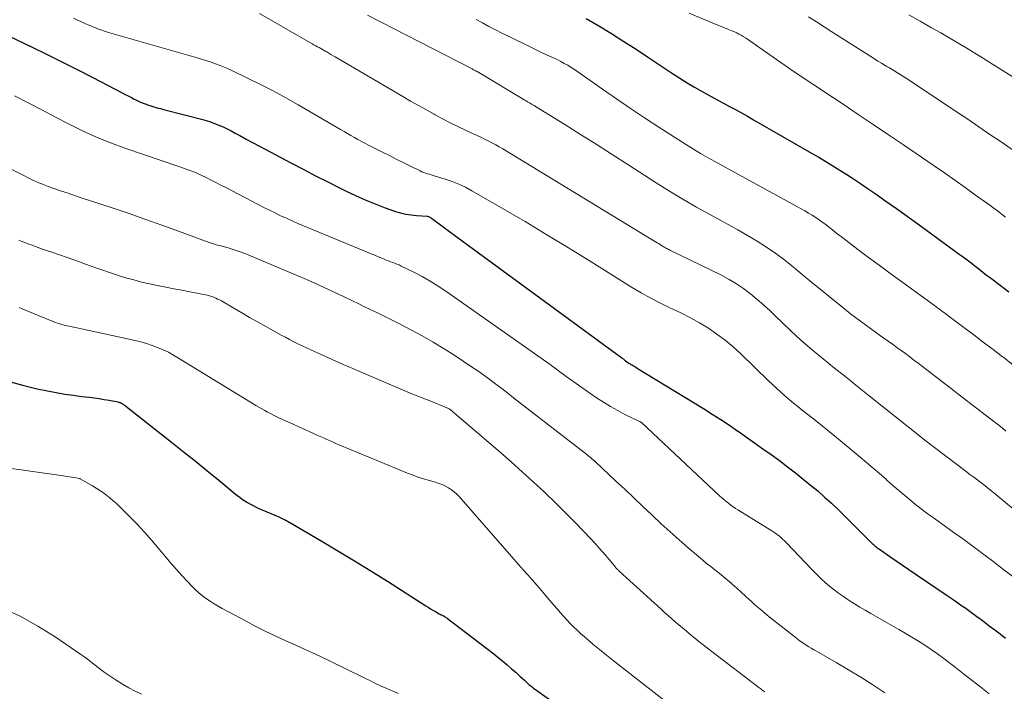
# Model space of a CAD drawing. Units: feet. Extents: x 1900000 to 1905046, y 499991 to 505002.
# Drawn here: x 1901384 to 1901497, y 500704 to 500782 of the extents above; entities that cross this region are included whole.
import ezdxf

# ---------------------------------------------------------------- set-up
doc = ezdxf.new("R2010")
doc.units = ezdxf.units.FT
doc.header["$LTSCALE"] = 100
doc.header["$MEASUREMENT"] = 0
doc.layers.add('CONTOUR INDEX', color=32, linetype='Continuous', lineweight=25)
doc.layers.add('CONTOUR INTERMEDIATE', color=40, linetype='Continuous', lineweight=15)

msp = doc.modelspace()

# ---------------------------------------------------------------- linework, layer by layer
at = {"layer": 'CONTOUR INDEX', "flags": 128}
for points, elevation in [([(1901449.29, 500781.98), (1901450.76, 500781.15), (1901452.21, 500780.26), (1901453.64, 500779.36), (1901455.07, 500778.45), (1901456.48, 500777.51), (1901459.25, 500775.66), (1901460.09, 500775.11), (1901460.93, 500774.58), (1901461.79, 500774.07), (1901462.66, 500773.58), (1901463.02, 500773.38), (1901463.71, 500773), (1901464.41, 500772.62), (1901465.12, 500772.25), (1901465.82, 500771.87), (1901466.52, 500771.5), (1901467.22, 500771.12), (1901467.91, 500770.73), (1901468.6, 500770.34), (1901475.28, 500766.5), (1901476.1, 500766.02), (1901476.91, 500765.54), (1901477.72, 500765.04), (1901478.53, 500764.54), (1901479.33, 500764.03), (1901480.12, 500763.51), (1901480.91, 500762.98), (1901481.7, 500762.45), (1901482.61, 500761.82), (1901483.85, 500760.97), (1901485.08, 500760.1), (1901486.3, 500759.23), (1901487.52, 500758.35), (1901492.3, 500754.86), (1901492.76, 500754.52), (1901493.21, 500754.18), (1901493.66, 500753.84), (1901494.1, 500753.49), (1901494.55, 500753.14), (1901495, 500752.79), (1901495.45, 500752.44), (1901495.9, 500752.1), (1901497.01, 500751.26), (1901498.02, 500750.5)], 840), ([(1901381.95, 500780.38), (1901385.45, 500778.7), (1901387.21, 500777.84), (1901388.97, 500776.97), (1901390.72, 500776.09), (1901392.47, 500775.19), (1901395.85, 500773.44), (1901396.2, 500773.26), (1901396.55, 500773.08), (1901396.9, 500772.9), (1901397.24, 500772.72), (1901397.32, 500772.68), (1901397.63, 500772.52), (1901397.95, 500772.37), (1901398.27, 500772.24), (1901398.6, 500772.11), (1901398.77, 500772.05), (1901399.01, 500771.96), (1901399.26, 500771.88), (1901399.5, 500771.81), (1901399.75, 500771.74), (1901400, 500771.68), (1901400.24, 500771.62), (1901400.49, 500771.55), (1901400.74, 500771.49), (1901405, 500770.38), (1901405.5, 500770.24), (1901406, 500770.08), (1901406.49, 500769.91), (1901406.98, 500769.71), (1901407.46, 500769.5), (1901407.94, 500769.28), (1901408.4, 500769.05), (1901408.87, 500768.8), (1901409.4, 500768.51), (1901410.12, 500768.11), (1901410.85, 500767.72), (1901411.57, 500767.33), (1901412.3, 500766.94), (1901415.28, 500765.36), (1901416.69, 500764.62), (1901418.11, 500763.88), (1901419.53, 500763.16), (1901420.96, 500762.44), (1901421.59, 500762.13), (1901422.71, 500761.6), (1901423.85, 500761.09), (1901425, 500760.63), (1901426.16, 500760.2), (1901427.34, 500759.78), (1901427.93, 500759.6), (1901428.53, 500759.46), (1901429.14, 500759.36), (1901429.76, 500759.29), (1901430.97, 500759.22), (1901430.99, 500759.22), (1901431, 500759.22), (1901431.02, 500759.22), (1901431.03, 500759.21), (1901431.09, 500759.2), (1901431.11, 500759.2), (1901431.25, 500759.13), (1901431.31, 500759.1), (1901431.37, 500759.06), (1901431.42, 500759.02), (1901431.48, 500758.98), (1901432.83, 500757.99), (1901433.56, 500757.45), (1901434.29, 500756.91), (1901435.02, 500756.38), (1901435.75, 500755.84), (1901453.41, 500742.9), (1901453.47, 500742.85), (1901453.52, 500742.81), (1901453.58, 500742.77), (1901453.63, 500742.73), (1901453.69, 500742.69), (1901453.74, 500742.65), (1901453.8, 500742.61), (1901453.85, 500742.57), (1901454.24, 500742.3), (1901454.37, 500742.21), (1901454.5, 500742.13), (1901454.63, 500742.05), (1901454.77, 500741.97), (1901454.9, 500741.89), (1901455.04, 500741.81), (1901455.17, 500741.73), (1901455.31, 500741.64), (1901462.82, 500737.06), (1901463.83, 500736.43), (1901464.82, 500735.79), (1901465.81, 500735.14), (1901466.79, 500734.47), (1901466.81, 500734.45), (1901467.77, 500733.78), (1901468.72, 500733.1), (1901469.67, 500732.43), (1901470.62, 500731.75), (1901471.57, 500731.06), (1901472.5, 500730.36), (1901473.42, 500729.64), (1901474.33, 500728.92), (1901475.17, 500728.24), (1901475.99, 500727.56), (1901476.78, 500726.86), (1901477.56, 500726.15), (1901478.33, 500725.41), (1901482.16, 500721.63), (1901482.26, 500721.52), (1901482.38, 500721.42), (1901482.49, 500721.31), (1901482.6, 500721.21), (1901482.72, 500721.11), (1901482.84, 500721.02), (1901482.96, 500720.93), (1901483.09, 500720.84), (1901484.29, 500720.02), (1901485.02, 500719.52), (1901485.75, 500719.02), (1901486.48, 500718.53), (1901487.21, 500718.03), (1901491.02, 500715.45), (1901491.5, 500715.13), (1901491.98, 500714.79), (1901492.46, 500714.46), (1901492.93, 500714.12), (1901493.4, 500713.78), (1901493.87, 500713.44), (1901494.34, 500713.09), (1901494.81, 500712.75), (1901495.13, 500712.51), (1901495.75, 500712.04), (1901496.38, 500711.57), (1901497, 500711.09), (1901497.62, 500710.62)], 860), ([(1901382.96, 500740.15), (1901384.49, 500739.7), (1901386.05, 500739.33), (1901387.24, 500739.09), (1901388.23, 500738.9), (1901389.22, 500738.73), (1901390.21, 500738.59), (1901391.2, 500738.46), (1901392.04, 500738.36), (1901392.62, 500738.28), (1901393.19, 500738.2), (1901393.76, 500738.11), (1901394.33, 500738.01), (1901395.35, 500737.82), (1901395.41, 500737.8), (1901395.47, 500737.79), (1901395.53, 500737.77), (1901395.6, 500737.74), (1901395.66, 500737.72), (1901395.72, 500737.69), (1901395.77, 500737.66), (1901395.83, 500737.63), (1901395.9, 500737.58), (1901395.99, 500737.52), (1901396.08, 500737.46), (1901396.17, 500737.4), (1901396.25, 500737.33), (1901401.51, 500733.19), (1901402.88, 500732.11), (1901404.25, 500731.02), (1901405.61, 500729.92), (1901406.96, 500728.81), (1901409.1, 500727.06), (1901409.39, 500726.84), (1901409.68, 500726.62), (1901409.99, 500726.42), (1901410.3, 500726.22), (1901410.62, 500726.04), (1901410.94, 500725.87), (1901411.27, 500725.71), (1901411.6, 500725.56), (1901413.89, 500724.57), (1901414.05, 500724.5), (1901414.21, 500724.43), (1901414.37, 500724.35), (1901414.53, 500724.27), (1901414.56, 500724.26), (1901414.74, 500724.17), (1901414.91, 500724.08), (1901415.08, 500723.98), (1901415.25, 500723.89), (1901418.77, 500721.82), (1901420.69, 500720.68), (1901422.61, 500719.53), (1901424.51, 500718.35), (1901426.4, 500717.16), (1901430.82, 500714.34), (1901431.09, 500714.16), (1901431.37, 500713.99), (1901431.65, 500713.83), (1901431.93, 500713.67), (1901432.38, 500713.41), (1901432.44, 500713.38), (1901432.5, 500713.35), (1901432.56, 500713.32), (1901432.62, 500713.29), (1901432.68, 500713.26), (1901432.74, 500713.23), (1901432.8, 500713.2), (1901432.86, 500713.17), (1901432.94, 500713.12), (1901433.04, 500713.06), (1901433.14, 500713), (1901433.24, 500712.93), (1901433.33, 500712.86), (1901438.66, 500708.79), (1901439.18, 500708.38), (1901439.7, 500707.96), (1901440.21, 500707.53), (1901440.72, 500707.09), (1901441.23, 500706.64), (1901441.47, 500706.42), (1901441.71, 500706.2), (1901441.95, 500705.98), (1901442.19, 500705.75), (1901442.66, 500705.3), (1901442.73, 500705.23), (1901443.07, 500704.98), (1901443.24, 500704.85), (1901443.41, 500704.73), (1901443.58, 500704.61), (1901443.75, 500704.48), (1901452.9, 500697.96)], 880)]:
    msp.add_lwpolyline(points, dxfattribs=dict(at, elevation=elevation))
at = {"layer": 'CONTOUR INTERMEDIATE', "flags": 128}
for points, elevation in [([(1901411.65, 500782.57), (1901417.75, 500779.08), (1901417.94, 500778.97), (1901418.14, 500778.86), (1901418.33, 500778.75), (1901418.53, 500778.64), (1901418.73, 500778.53), (1901418.92, 500778.41), (1901419.12, 500778.3), (1901419.31, 500778.19), (1901419.41, 500778.14), (1901419.65, 500778), (1901419.89, 500777.85), (1901420.14, 500777.71), (1901420.38, 500777.57), (1901428.18, 500773.01), (1901429.08, 500772.49), (1901429.98, 500771.98), (1901430.89, 500771.47), (1901431.8, 500770.96), (1901431.91, 500770.9), (1901432.77, 500770.44), (1901433.63, 500769.99), (1901434.51, 500769.56), (1901435.39, 500769.14), (1901436.3, 500768.72), (1901436.74, 500768.52), (1901437.17, 500768.31), (1901437.6, 500768.11), (1901438.03, 500767.9), (1901438.45, 500767.69), (1901438.88, 500767.46), (1901439.29, 500767.23), (1901439.7, 500766.99), (1901457.31, 500756.27), (1901457.48, 500756.17), (1901457.65, 500756.06), (1901457.82, 500755.95), (1901458, 500755.85), (1901458.12, 500755.77), (1901458.23, 500755.7), (1901458.34, 500755.64), (1901458.45, 500755.58), (1901458.57, 500755.51), (1901458.68, 500755.45), (1901458.8, 500755.4), (1901458.92, 500755.34), (1901459.03, 500755.28), (1901464.89, 500752.41), (1901465.77, 500751.94), (1901466.62, 500751.44), (1901467.44, 500750.88), (1901468.24, 500750.28), (1901469, 500749.64), (1901469.76, 500748.99), (1901470.49, 500748.32), (1901471.21, 500747.64), (1901471.88, 500746.98), (1901472.94, 500745.98), (1901474.02, 500744.99), (1901475.12, 500744.03), (1901476.24, 500743.1), (1901476.62, 500742.8), (1901477.94, 500741.73), (1901479.26, 500740.66), (1901480.59, 500739.59), (1901481.92, 500738.53), (1901487.91, 500733.75), (1901487.93, 500733.74), (1901487.95, 500733.72), (1901487.97, 500733.71), (1901487.98, 500733.69), (1901488.09, 500733.61), (1901488.16, 500733.55), (1901493.09, 500729.79), (1901493.24, 500729.68), (1901493.38, 500729.57), (1901493.53, 500729.47), (1901493.68, 500729.36), (1901493.83, 500729.25), (1901493.98, 500729.15), (1901494.12, 500729.04), (1901494.27, 500728.93), (1901494.62, 500728.67), (1901494.93, 500728.43), (1901495.25, 500728.18), (1901495.56, 500727.93), (1901495.87, 500727.68), (1901501.81, 500722.78)], 852), ([(1901461.16, 500782.61), (1901463.84, 500781.5), (1901464.3, 500781.31), (1901464.77, 500781.12), (1901465.24, 500780.93), (1901465.72, 500780.74), (1901466.11, 500780.58), (1901466.38, 500780.47), (1901466.65, 500780.35), (1901466.91, 500780.21), (1901467.16, 500780.07), (1901467.41, 500779.92), (1901467.66, 500779.76), (1901467.9, 500779.6), (1901468.15, 500779.44), (1901471.62, 500777.01), (1901472.25, 500776.58), (1901472.88, 500776.14), (1901473.51, 500775.71), (1901474.15, 500775.28), (1901474.78, 500774.86), (1901475.42, 500774.43), (1901476.06, 500774), (1901476.69, 500773.58), (1901478.91, 500772.11), (1901480.65, 500770.95), (1901482.39, 500769.78), (1901484.13, 500768.61), (1901485.87, 500767.43), (1901489.39, 500765.03), (1901490.6, 500764.2), (1901491.8, 500763.36), (1901492.99, 500762.52), (1901494.18, 500761.66), (1901495.81, 500760.48), (1901496.18, 500760.21), (1901496.55, 500759.94), (1901496.91, 500759.67), (1901497.27, 500759.39), (1901497.64, 500759.12)], 836), ([(1901390.25, 500782.04), (1901390.7, 500781.82), (1901390.73, 500781.81), (1901391.16, 500781.6), (1901391.6, 500781.4), (1901392.04, 500781.21), (1901392.48, 500781.03), (1901392.92, 500780.85), (1901393.37, 500780.69), (1901393.82, 500780.54), (1901394.28, 500780.4), (1901403.66, 500777.71), (1901404.27, 500777.53), (1901404.88, 500777.34), (1901405.49, 500777.15), (1901406.1, 500776.95), (1901406.71, 500776.74), (1901407.31, 500776.52), (1901407.89, 500776.27), (1901408.48, 500776), (1901410.3, 500775.14), (1901411.77, 500774.41), (1901413.24, 500773.66), (1901414.68, 500772.87), (1901416.11, 500772.06), (1901421.01, 500769.19), (1901421.41, 500768.96), (1901421.8, 500768.73), (1901422.2, 500768.5), (1901422.6, 500768.28), (1901423, 500768.06), (1901423.4, 500767.84), (1901423.81, 500767.63), (1901424.21, 500767.42), (1901425.84, 500766.6), (1901426.63, 500766.2), (1901427.42, 500765.8), (1901428.21, 500765.41), (1901429, 500765.02), (1901430.18, 500764.45), (1901430.38, 500764.35), (1901430.59, 500764.26), (1901430.81, 500764.18), (1901431.02, 500764.11), (1901431.24, 500764.05), (1901431.46, 500763.98), (1901431.68, 500763.92), (1901431.9, 500763.85), (1901433.07, 500763.49), (1901433.87, 500763.22), (1901434.65, 500762.91), (1901435.4, 500762.55), (1901436.15, 500762.16), (1901439.75, 500760.07), (1901442.27, 500758.59), (1901444.78, 500757.09), (1901447.28, 500755.57), (1901449.77, 500754.04), (1901454.54, 500751.05), (1901455.63, 500750.4), (1901456.75, 500749.77), (1901457.89, 500749.19), (1901459.04, 500748.64), (1901459.21, 500748.56), (1901460.28, 500748.05), (1901461.34, 500747.51), (1901462.37, 500746.92), (1901463.39, 500746.31), (1901464.37, 500745.64), (1901465.33, 500744.94), (1901466.23, 500744.18), (1901467.11, 500743.38), (1901470.32, 500740.27), (1901470.78, 500739.83), (1901471.25, 500739.39), (1901471.73, 500738.95), (1901472.21, 500738.53), (1901472.7, 500738.11), (1901473.19, 500737.69), (1901473.69, 500737.28), (1901474.2, 500736.88), (1901474.85, 500736.37), (1901475.69, 500735.72), (1901476.52, 500735.05), (1901477.34, 500734.39), (1901478.16, 500733.71), (1901480.87, 500731.47), (1901481.62, 500730.84), (1901482.37, 500730.2), (1901483.12, 500729.56), (1901483.86, 500728.91), (1901483.97, 500728.8), (1901484.65, 500728.21), (1901485.34, 500727.62), (1901486.03, 500727.03), (1901486.72, 500726.45), (1901487.3, 500725.98), (1901487.71, 500725.64), (1901488.13, 500725.32), (1901488.56, 500725), (1901488.99, 500724.69), (1901489.43, 500724.39), (1901489.86, 500724.08), (1901490.29, 500723.77), (1901490.73, 500723.46), (1901491.73, 500722.75), (1901492.66, 500722.07), (1901493.59, 500721.4), (1901494.51, 500720.71), (1901495.43, 500720.02), (1901496.17, 500719.46), (1901497.45, 500718.49), (1901498.75, 500717.53)], 856), ([(1901424.12, 500782.4), (1901436.17, 500776.19), (1901436.25, 500776.14), (1901436.33, 500776.1), (1901436.42, 500776.06), (1901436.5, 500776.01), (1901436.65, 500775.93), (1901436.74, 500775.88), (1901442.24, 500772.59), (1901442.4, 500772.5), (1901442.55, 500772.41), (1901442.71, 500772.32), (1901442.86, 500772.23), (1901443.02, 500772.14), (1901443.17, 500772.05), (1901443.32, 500771.96), (1901443.48, 500771.87), (1901446.83, 500769.78), (1901448.65, 500768.64), (1901450.47, 500767.5), (1901452.29, 500766.34), (1901454.1, 500765.18), (1901457.38, 500763.07), (1901458.91, 500762.11), (1901460.46, 500761.17), (1901462.03, 500760.27), (1901463.62, 500759.39), (1901464.54, 500758.89), (1901465.67, 500758.26), (1901466.79, 500757.63), (1901467.9, 500756.99), (1901469.01, 500756.33), (1901470.1, 500755.65), (1901471.16, 500754.93), (1901472.19, 500754.16), (1901473.2, 500753.36), (1901474.21, 500752.52), (1901475.31, 500751.6), (1901476.42, 500750.69), (1901477.53, 500749.78), (1901478.64, 500748.88), (1901479.77, 500747.99), (1901480.9, 500747.12), (1901482.06, 500746.27), (1901483.22, 500745.43), (1901484.59, 500744.47), (1901485.09, 500744.11), (1901485.59, 500743.75), (1901486.09, 500743.39), (1901486.59, 500743.02), (1901487.08, 500742.64), (1901487.58, 500742.27), (1901488.07, 500741.89), (1901488.56, 500741.52), (1901489.09, 500741.1), (1901489.85, 500740.52), (1901490.61, 500739.94), (1901491.36, 500739.35), (1901492.12, 500738.77), (1901496.43, 500735.46), (1901496.85, 500735.14), (1901497.27, 500734.81), (1901497.68, 500734.47)], 848), ([(1901436.62, 500781.88), (1901437.36, 500781.48), (1901438.1, 500781.09), (1901438.84, 500780.7), (1901439.59, 500780.32), (1901440.34, 500779.95), (1901443.07, 500778.61), (1901443.62, 500778.34), (1901444.17, 500778.08), (1901444.72, 500777.82), (1901445.28, 500777.57), (1901445.55, 500777.45), (1901445.97, 500777.26), (1901446.38, 500777.05), (1901446.79, 500776.83), (1901447.19, 500776.61), (1901447.59, 500776.37), (1901447.98, 500776.12), (1901448.36, 500775.87), (1901448.74, 500775.6), (1901451.19, 500773.87), (1901452.79, 500772.74), (1901454.41, 500771.63), (1901456.04, 500770.55), (1901457.69, 500769.48), (1901460.85, 500767.45), (1901461.66, 500766.95), (1901462.47, 500766.45), (1901463.29, 500765.98), (1901464.12, 500765.52), (1901473.67, 500760.31), (1901474.1, 500760.07), (1901474.52, 500759.83), (1901474.94, 500759.58), (1901475.36, 500759.33), (1901475.77, 500759.06), (1901476.17, 500758.79), (1901476.57, 500758.5), (1901476.95, 500758.21), (1901477.2, 500758.02), (1901477.7, 500757.63), (1901478.21, 500757.23), (1901478.71, 500756.84), (1901479.22, 500756.45), (1901480.62, 500755.38), (1901481.83, 500754.47), (1901483.05, 500753.56), (1901484.28, 500752.66), (1901485.51, 500751.76), (1901489.45, 500748.92), (1901489.65, 500748.78), (1901489.84, 500748.64), (1901490.03, 500748.5), (1901490.22, 500748.36), (1901490.41, 500748.22), (1901490.6, 500748.08), (1901490.8, 500747.93), (1901490.99, 500747.79), (1901492.84, 500746.4), (1901493.96, 500745.56), (1901495.07, 500744.72), (1901496.19, 500743.88), (1901497.29, 500743.03), (1901497.38, 500742.96), (1901498.52, 500742.07)], 844), ([(1901474.94, 500782.2), (1901475.84, 500781.62), (1901476.73, 500781.04), (1901477.63, 500780.47), (1901482.12, 500777.6), (1901482.52, 500777.35), (1901482.93, 500777.1), (1901483.34, 500776.85), (1901483.75, 500776.6), (1901483.95, 500776.48), (1901484.26, 500776.3), (1901484.57, 500776.11), (1901484.88, 500775.93), (1901485.19, 500775.74), (1901485.5, 500775.55), (1901485.8, 500775.36), (1901486.1, 500775.17), (1901486.4, 500774.97), (1901491.99, 500771.24), (1901493.27, 500770.38), (1901494.56, 500769.51), (1901495.83, 500768.65), (1901497.11, 500767.77), (1901499.55, 500766.1)], 832), ([(1901486.5, 500782.42), (1901487.8, 500781.68), (1901489.09, 500780.94), (1901490.17, 500780.33), (1901490.93, 500779.9), (1901491.68, 500779.46), (1901492.43, 500779.02), (1901493.17, 500778.56), (1901493.91, 500778.11), (1901494.65, 500777.65), (1901495.39, 500777.19), (1901496.13, 500776.73), (1901500.63, 500773.92)], 828), ([(1901383.43, 500773.09), (1901385.01, 500772.27), (1901386.59, 500771.46), (1901388.17, 500770.64), (1901389.75, 500769.82), (1901391.34, 500769.03), (1901392.96, 500768.3), (1901394.61, 500767.63), (1901396.27, 500767.02), (1901402.47, 500764.89), (1901402.79, 500764.78), (1901403.11, 500764.67), (1901403.42, 500764.56), (1901403.74, 500764.45), (1901404.05, 500764.33), (1901404.36, 500764.21), (1901404.66, 500764.07), (1901404.96, 500763.93), (1901405.51, 500763.66), (1901406.08, 500763.38), (1901406.65, 500763.1), (1901407.22, 500762.81), (1901407.79, 500762.51), (1901411.53, 500760.57), (1901412.17, 500760.24), (1901412.81, 500759.92), (1901413.46, 500759.6), (1901414.1, 500759.28), (1901414.76, 500758.98), (1901415.41, 500758.68), (1901416.07, 500758.39), (1901416.74, 500758.11), (1901426.03, 500754.26), (1901426.27, 500754.17), (1901426.52, 500754.07), (1901426.77, 500753.98), (1901427.01, 500753.89), (1901427.26, 500753.8), (1901427.5, 500753.7), (1901427.74, 500753.6), (1901427.98, 500753.48), (1901429.45, 500752.76), (1901430.41, 500752.27), (1901431.34, 500751.74), (1901432.26, 500751.17), (1901433.15, 500750.57), (1901444.76, 500742.4), (1901445.14, 500742.13), (1901445.52, 500741.86), (1901445.89, 500741.58), (1901446.27, 500741.3), (1901446.64, 500741.02), (1901447.01, 500740.74), (1901447.39, 500740.47), (1901447.77, 500740.21), (1901450.51, 500738.3), (1901451.3, 500737.78), (1901452.11, 500737.28), (1901452.94, 500736.82), (1901453.78, 500736.39), (1901455.46, 500735.58), (1901455.48, 500735.57), (1901455.5, 500735.56), (1901455.51, 500735.55), (1901455.53, 500735.54), (1901455.6, 500735.5), (1901455.62, 500735.48), (1901455.64, 500735.47), (1901455.65, 500735.46), (1901455.67, 500735.45), (1901464.68, 500727.01), (1901464.93, 500726.79), (1901465.18, 500726.57), (1901465.44, 500726.35), (1901465.7, 500726.14), (1901465.97, 500725.94), (1901466.24, 500725.75), (1901466.52, 500725.56), (1901466.8, 500725.38), (1901470.7, 500722.96), (1901470.93, 500722.81), (1901471.15, 500722.66), (1901471.36, 500722.5), (1901471.57, 500722.34), (1901471.77, 500722.17), (1901471.97, 500721.99), (1901472.16, 500721.8), (1901472.35, 500721.61), (1901475.4, 500718.42), (1901475.87, 500717.94), (1901476.35, 500717.48), (1901476.84, 500717.03), (1901477.35, 500716.59), (1901477.87, 500716.17), (1901478.4, 500715.77), (1901478.95, 500715.39), (1901479.51, 500715.02), (1901479.61, 500714.95), (1901480.22, 500714.57), (1901480.85, 500714.19), (1901481.47, 500713.82), (1901482.1, 500713.45), (1901485.32, 500711.62), (1901486.08, 500711.17), (1901486.84, 500710.72), (1901487.6, 500710.25), (1901488.34, 500709.78), (1901489.08, 500709.29), (1901489.81, 500708.79), (1901490.53, 500708.27), (1901491.23, 500707.73), (1901491.82, 500707.28), (1901492.8, 500706.51), (1901493.79, 500705.74), (1901494.78, 500704.96), (1901495.76, 500704.18)], 864), ([(1901382.99, 500764.67), (1901384.49, 500763.9), (1901384.84, 500763.73), (1901385.18, 500763.56), (1901385.53, 500763.39), (1901385.88, 500763.23), (1901386.23, 500763.08), (1901386.58, 500762.93), (1901386.94, 500762.79), (1901387.3, 500762.66), (1901388.09, 500762.38), (1901388.84, 500762.12), (1901389.6, 500761.86), (1901390.36, 500761.6), (1901391.12, 500761.35), (1901394.57, 500760.21), (1901396.52, 500759.56), (1901398.46, 500758.89), (1901400.4, 500758.2), (1901402.33, 500757.5), (1901405.86, 500756.19), (1901406.02, 500756.14), (1901406.19, 500756.08), (1901406.35, 500756.03), (1901406.52, 500755.99), (1901406.69, 500755.94), (1901406.86, 500755.9), (1901407.02, 500755.85), (1901407.19, 500755.8), (1901408.04, 500755.57), (1901408.63, 500755.39), (1901409.21, 500755.2), (1901409.79, 500754.98), (1901410.36, 500754.76), (1901416.82, 500752.03), (1901417.98, 500751.53), (1901419.13, 500751.02), (1901420.28, 500750.48), (1901421.42, 500749.94), (1901422.38, 500749.47), (1901423.03, 500749.15), (1901423.69, 500748.83), (1901424.35, 500748.51), (1901425.01, 500748.2), (1901425.1, 500748.16), (1901425.8, 500747.83), (1901426.5, 500747.48), (1901427.19, 500747.14), (1901427.89, 500746.78), (1901429.11, 500746.14), (1901430.41, 500745.45), (1901431.68, 500744.72), (1901432.93, 500743.95), (1901434.17, 500743.16), (1901436.1, 500741.87), (1901436.81, 500741.39), (1901437.52, 500740.89), (1901438.21, 500740.39), (1901438.9, 500739.87), (1901439.59, 500739.35), (1901440.27, 500738.83), (1901440.95, 500738.3), (1901441.63, 500737.77), (1901449.03, 500732.04), (1901449.2, 500731.9), (1901449.37, 500731.77), (1901449.54, 500731.63), (1901449.72, 500731.49), (1901449.89, 500731.35), (1901450.05, 500731.2), (1901450.22, 500731.06), (1901450.38, 500730.91), (1901452.7, 500728.74), (1901453.75, 500727.76), (1901454.79, 500726.78), (1901455.84, 500725.79), (1901456.88, 500724.81), (1901456.95, 500724.74), (1901457.96, 500723.79), (1901458.99, 500722.86), (1901460.02, 500721.93), (1901461.07, 500721.02), (1901462.26, 500720), (1901462.72, 500719.61), (1901463.19, 500719.22), (1901463.66, 500718.85), (1901464.14, 500718.47), (1901464.62, 500718.1), (1901465.09, 500717.72), (1901465.56, 500717.33), (1901466.02, 500716.93), (1901466.14, 500716.83), (1901466.66, 500716.37), (1901467.17, 500715.91), (1901467.68, 500715.45), (1901468.18, 500714.98), (1901468.23, 500714.94), (1901468.76, 500714.46), (1901469.3, 500713.98), (1901469.85, 500713.52), (1901470.41, 500713.07), (1901473.56, 500710.59), (1901473.83, 500710.38), (1901474.1, 500710.18), (1901474.38, 500709.99), (1901474.67, 500709.8), (1901474.96, 500709.62), (1901475.25, 500709.44), (1901475.54, 500709.27), (1901475.83, 500709.09), (1901478.11, 500707.79), (1901479.53, 500706.96), (1901480.94, 500706.1), (1901482.33, 500705.21), (1901483.71, 500704.3)], 868), ([(1901383.93, 500756.45), (1901384.27, 500756.31), (1901384.61, 500756.18), (1901384.96, 500756.05), (1901385.46, 500755.87), (1901386.05, 500755.66), (1901386.65, 500755.44), (1901387.24, 500755.23), (1901387.84, 500755.02), (1901390.27, 500754.18), (1901390.94, 500753.95), (1901391.6, 500753.71), (1901392.27, 500753.47), (1901392.93, 500753.23), (1901393.6, 500752.99), (1901394.26, 500752.76), (1901394.94, 500752.54), (1901395.61, 500752.33), (1901396.26, 500752.13), (1901397.17, 500751.87), (1901398.08, 500751.63), (1901399, 500751.42), (1901399.93, 500751.23), (1901400.86, 500751.05), (1901401.79, 500750.87), (1901402.72, 500750.69), (1901403.64, 500750.51), (1901405.44, 500750.16), (1901405.68, 500750.11), (1901405.92, 500750.04), (1901406.16, 500749.97), (1901406.39, 500749.88), (1901406.62, 500749.78), (1901406.84, 500749.68), (1901407.06, 500749.57), (1901407.28, 500749.45), (1901408.69, 500748.62), (1901409.61, 500748.09), (1901410.53, 500747.56), (1901411.45, 500747.04), (1901412.38, 500746.52), (1901414.17, 500745.53), (1901414.65, 500745.27), (1901415.13, 500745.01), (1901415.62, 500744.76), (1901416.1, 500744.52), (1901416.59, 500744.28), (1901417.08, 500744.04), (1901417.58, 500743.81), (1901418.07, 500743.58), (1901418.77, 500743.27), (1901419.62, 500742.89), (1901420.46, 500742.51), (1901421.31, 500742.14), (1901422.16, 500741.77), (1901426.86, 500739.76), (1901427.94, 500739.31), (1901429.02, 500738.85), (1901430.11, 500738.41), (1901431.2, 500737.97), (1901433.24, 500737.15), (1901433.31, 500737.12), (1901433.38, 500737.09), (1901433.44, 500737.06), (1901433.51, 500737.02), (1901433.57, 500736.98), (1901433.63, 500736.94), (1901433.69, 500736.9), (1901433.75, 500736.85), (1901433.82, 500736.8), (1901433.91, 500736.73), (1901434, 500736.65), (1901434.09, 500736.58), (1901434.18, 500736.5), (1901439.4, 500732.03), (1901440.68, 500730.91), (1901441.95, 500729.78), (1901443.21, 500728.63), (1901444.45, 500727.47), (1901444.65, 500727.29), (1901445.77, 500726.2), (1901446.89, 500725.1), (1901447.99, 500723.98), (1901449.07, 500722.85), (1901450.42, 500721.42), (1901450.81, 500720.99), (1901451.2, 500720.55), (1901451.59, 500720.11), (1901451.96, 500719.66), (1901452.57, 500718.92), (1901452.64, 500718.84), (1901452.7, 500718.76), (1901452.77, 500718.68), (1901452.84, 500718.61), (1901452.91, 500718.53), (1901452.98, 500718.46), (1901453.05, 500718.39), (1901453.12, 500718.32), (1901457.95, 500713.95), (1901458.35, 500713.58), (1901458.76, 500713.22), (1901459.17, 500712.85), (1901459.58, 500712.49), (1901459.99, 500712.14), (1901460.41, 500711.78), (1901460.83, 500711.43), (1901461.25, 500711.08), (1901461.81, 500710.62), (1901462.3, 500710.22), (1901462.79, 500709.83), (1901463.29, 500709.44), (1901463.79, 500709.06), (1901469.21, 500704.92), (1901469.32, 500704.84), (1901469.44, 500704.76), (1901469.55, 500704.67), (1901469.67, 500704.59), (1901469.78, 500704.51), (1901469.9, 500704.43)], 872), ([(1901383.98, 500748.69), (1901384.32, 500748.55), (1901387.58, 500747.21), (1901387.82, 500747.11), (1901388.06, 500747.02), (1901388.29, 500746.93), (1901388.54, 500746.85), (1901388.78, 500746.77), (1901389.02, 500746.7), (1901389.27, 500746.64), (1901389.52, 500746.58), (1901389.73, 500746.54), (1901390.09, 500746.46), (1901390.45, 500746.39), (1901390.81, 500746.31), (1901391.17, 500746.23), (1901397.34, 500744.89), (1901398, 500744.73), (1901398.65, 500744.55), (1901399.29, 500744.33), (1901399.92, 500744.1), (1901400.55, 500743.83), (1901401.16, 500743.54), (1901401.75, 500743.22), (1901402.34, 500742.88), (1901410.61, 500737.79), (1901410.94, 500737.59), (1901411.26, 500737.4), (1901411.59, 500737.21), (1901411.92, 500737.02), (1901412.26, 500736.83), (1901412.59, 500736.65), (1901412.93, 500736.47), (1901413.27, 500736.3), (1901413.45, 500736.21), (1901413.88, 500736), (1901414.31, 500735.8), (1901414.74, 500735.6), (1901415.18, 500735.4), (1901417.9, 500734.18), (1901418.28, 500734.01), (1901418.65, 500733.84), (1901419.03, 500733.67), (1901419.41, 500733.5), (1901419.79, 500733.33), (1901420.16, 500733.17), (1901420.54, 500733), (1901420.93, 500732.84), (1901428.72, 500729.63), (1901429.38, 500729.37), (1901430.04, 500729.13), (1901430.71, 500728.92), (1901431.38, 500728.72), (1901431.95, 500728.56), (1901432.34, 500728.44), (1901432.72, 500728.29), (1901433.08, 500728.12), (1901433.44, 500727.93), (1901433.78, 500727.71), (1901434.11, 500727.47), (1901434.4, 500727.2), (1901434.68, 500726.91), (1901440.46, 500720.29), (1901440.98, 500719.69), (1901441.51, 500719.09), (1901442.04, 500718.49), (1901442.57, 500717.9), (1901443.11, 500717.3), (1901443.63, 500716.7), (1901444.16, 500716.09), (1901444.67, 500715.49), (1901445.59, 500714.4), (1901445.95, 500713.97), (1901446.32, 500713.55), (1901446.69, 500713.13), (1901447.07, 500712.71), (1901447.45, 500712.31), (1901447.85, 500711.91), (1901448.26, 500711.53), (1901448.67, 500711.15), (1901449.34, 500710.58), (1901450.09, 500709.93), (1901450.86, 500709.29), (1901451.64, 500708.66), (1901452.42, 500708.04), (1901458.37, 500703.4)], 876), ([(1901375.57, 500731.14), (1901384.48, 500729.95), (1901385.56, 500729.81), (1901386.64, 500729.65), (1901387.72, 500729.5), (1901388.8, 500729.33), (1901390.96, 500729), (1901391.01, 500728.98), (1901392.44, 500728.14), (1901392.86, 500727.89), (1901393.27, 500727.62), (1901393.67, 500727.34), (1901394.07, 500727.06), (1901394.45, 500726.75), (1901394.82, 500726.44), (1901395.19, 500726.11), (1901395.54, 500725.77), (1901396.66, 500724.65), (1901397.55, 500723.73), (1901398.43, 500722.8), (1901399.27, 500721.84), (1901400.1, 500720.86), (1901400.88, 500719.93), (1901401.49, 500719.21), (1901402.1, 500718.5), (1901402.73, 500717.81), (1901403.37, 500717.12), (1901403.92, 500716.54), (1901404.3, 500716.17), (1901404.69, 500715.81), (1901405.11, 500715.47), (1901405.54, 500715.15), (1901405.98, 500714.85), (1901406.44, 500714.57), (1901406.9, 500714.3), (1901407.36, 500714.03), (1901410.13, 500712.55), (1901411.26, 500711.96), (1901412.4, 500711.39), (1901413.55, 500710.84), (1901414.71, 500710.31), (1901415.87, 500709.79), (1901417.02, 500709.26), (1901418.18, 500708.72), (1901419.33, 500708.17), (1901422.39, 500706.68), (1901423.05, 500706.37), (1901423.71, 500706.05), (1901424.36, 500705.73), (1901425.02, 500705.4), (1901425.68, 500705.09), (1901426.34, 500704.79), (1901427.01, 500704.51), (1901427.69, 500704.24)], 884), ([(1901381.95, 500714.09), (1901384.08, 500713.13), (1901386.12, 500712), (1901388.11, 500710.76), (1901391.06, 500708.74), (1901391.52, 500708.41), (1901391.98, 500708.08), (1901392.43, 500707.74), (1901392.88, 500707.39), (1901393.32, 500707.04), (1901393.77, 500706.7), (1901394.23, 500706.38), (1901394.7, 500706.06), (1901395.16, 500705.76), (1901395.87, 500705.32), (1901396.59, 500704.9), (1901397.33, 500704.51), (1901398.08, 500704.14)], 888)]:
    msp.add_lwpolyline(points, dxfattribs=dict(at, elevation=elevation))

doc.saveas('drawing.dxf')
